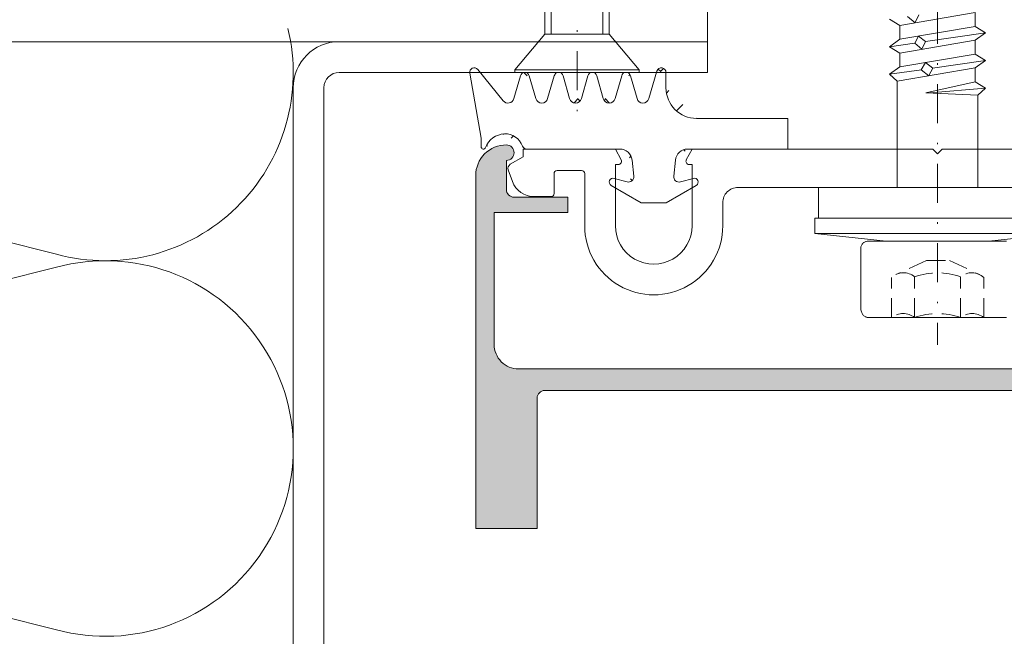
# Model space of a CAD drawing. Units: millimetres. Extents: x 7438 to 7869, y -120 to 330.
# Drawn here: x 7591 to 7656, y 6 to 46 of the extents above; entities that cross this region are included whole.
import ezdxf

# ---------------------------------------------------------------- set-up
doc = ezdxf.new("R2010")
doc.units = ezdxf.units.MM
doc.linetypes.add('GESTRICHELT', pattern=[0.75, 0.5, -0.25])
doc.linetypes.add('STRICHPUNKT', pattern=[25.4, 12.7, -6.35, 0, -6.35])
doc.layers.get('0').update_dxf_attribs({"lineweight": 9, "plot": 0})
for name, color, linetype, lineweight in [('SX-0-Achsen', 7, 'STRICHPUNKT', 18), ('SX-Blech_Kontur', 7, 'Continuous', 18), ('SX-Deckleiste_Ansicht', 7, 'Continuous', 13), ('SX-Deckleiste_Schraffur', 7, 'Continuous', 5), ('SX-Dichtung-Aussen_Kontur', 7, 'Continuous', 18), ('SX-Dichtung-Aussen_Schraffur', 150, 'Continuous', 5), ('SX-Dämmung_Schraffur', 7, 'Continuous', 5), ('SX-Paneel-Blech', 7, 'Continuous', 13), ('SX-Schraube', 1, 'Continuous', 9), ('SX-Unterleiste_Kontur', 7, 'Continuous', 18)]:
    doc.layers.add(name, color=color, linetype=linetype, lineweight=lineweight)

# ---------------------------------------------------------------- blocks, each defined once
blk = doc.blocks.new('UL6009')
at = {"color": 7, "linetype": 'Continuous'}
for p, q in [((-22.99999756660019, 5.000038914606201), (-22.99999756660019, 1.600035914606202)), ((-20.99999756660019, 1.000036914606205), (-20.99999756660019, 5.000038914606201)), ((-15.99999756660019, 5.000039914606198), (-15.99999756660019, 1.000035914606179)), ((-13.99999756660019, 3.500035914606179), (-13.99999756660019, 5.000038914606201)), ((13.99999843339976, 5.000038914606201), (13.99999843339976, 3.500036914606205)), ((15.99999843339976, 1.000036914606205), (15.99999843339976, 5.000038914606201)), ((20.99999943339982, 5.000037914606203), (20.99999843339976, 1.000035914606179)), ((22.99999843339977, 1.600036914606199), (22.99999843339977, 5.000038914606201)), ((-25.19999856660018, 3.100038914606194), (-26.29579948096712, 3.100038914606223)), ((-24.99999756660019, 1.600037914606197), (-24.99999756660019, 2.900037914606208)), ((24.99999743339977, 2.900037914606208), (24.99999743339977, 1.600037914606197)), ((25.19999726353113, 3.100038085053654), (26.29579817789807, 3.100038048981281)), ((-13.00000056660018, 2.500036914606205), (-5.666001819e-07, 2.500035914606179)), ((12.99999943339982, 2.500036914606205), (-5.666001819e-07, 2.500035914606179)), ((-23.19999856660018, 1.400035914606185), (-24.7999985666002, 1.400038914606206)), ((24.79999843339983, 1.400038914606206), (23.19999943339981, 1.400036914606182)), ((-27.8499985666002, 0.9907909146062152), (-26.99999656660019, 0.5000409146061955)), ((-20.7999965666002, 1.000035914606179), (-20.99999756660019, 1.000036914606205)), ((-20.99999756660019, 4.09146061955e-05), (-20.62352656660021, 0.7059179146062107)), ((-16.37646756660017, 0.7059179146062107), (-15.99999756660019, 4.09146061955e-05)), ((-15.99999756660019, 1.000035914606179), (-16.19999756660018, 1.000035914606179)), ((16.19999943339981, 1.000035914606179), (15.99999843339976, 1.000036914606205)), ((15.99999843339976, 4.09146061955e-05), (16.3764684333998, 0.7059179146062107)), ((20.62352743339984, 0.7059179146062107), (20.99999843339976, 4.09146061955e-05)), ((20.99999843339976, 1.000035914606179), (20.79999843339983, 1.000035914606179)), ((27.84999719409733, 0.9907899978189774), (26.99999517794245, 0.5000400257999651)), ((-26.99999656660019, 0.5000409146061955), (-26.99999656660019, 4.09146061955e-05)), ((-26.99999656660019, 4.09146061955e-05), (-20.99999756660019, 4.09146061955e-05)), ((-15.99999756660019, 4.09146061955e-05), (-0.2999985666001983, 4.1914606193e-05)), ((-0.2999985666001983, 4.1914606193e-05), (-5.666001819e-07, 0.3000409146062068)), ((-5.666001819e-07, 0.3000409146062068), (0.2999994333998295, 4.1914606193e-05)), ((0.2999994333998295, 4.1914606193e-05), (15.99999543339977, 3.29146061873e-05)), ((20.99999843339976, 4.09146061955e-05), (26.99999743339977, 4.09146061955e-05)), ((26.99999517794245, 0.5000400257999651), (26.99999516148307, 4.00257999652e-05))]:
    blk.add_line(p, q, dxfattribs=at)
for p, q in [((-27.98190635283598, 1.353204957603907), (-27.70533841214599, 2.113069129594727)), ((27.98190499226333, 1.353204036474429), (27.70533707658711, 2.11306821756952))]:
    blk.add_line(p, q)
for centre, radius, start, end in [((-18.49999756660019, 5.000038914606201), 4.5, 359.999992, 180.000008), ((18.50000043339981, 5.000038914606201), 4.5, 359.999992, 180.000008), ((-18.49999756660019, 5.000038914606201), 2.5, 8e-06, 180.000015), ((18.50000043339981, 5.000038914606201), 2.5, 359.999963, 180.000015), ((-12.99999756660019, 3.500035914606179), 1, 179.999999, 269.999993), ((13.00000043339981, 3.500036914606205), 1, 269.999993, 4e-06), ((-25.19999756660018, 2.900037914606208), 0.2, 359.999818, 90.00003300000002), ((25.19999943339981, 2.900037914606208), 0.2, 90.00003300000002, 180.0001819999999), ((-27.69999856660021, 1.250598914606207), 0.3, 160, 240.00006), ((-24.7999975666002, 1.600037914606197), 0.2, 180.000096, 269.999967), ((-23.19999756660018, 1.600035914606202), 0.2, 269.999967, 9e-06), ((23.2000004333998, 1.600035914606202), 0.2, 179.999953, 269.999967), ((24.79999943339983, 1.600037914606197), 0.2, 269.999967, 359.999882), ((27.69999720264989, 1.250598002756782), 0.3, 299.9999381138943, 19.99999811389426), ((-20.7999975666002, 0.800035914606191), 0.2, 331.927479, 89.99971399999998), ((-16.19999756660018, 0.800035914606191), 0.2, 90, 208.072664), ((16.19999943339981, 0.800035914606191), 0.2, 331.9273359999999, 89.99973100000004), ((20.79999843339983, 0.800035914606191), 0.2, 90, 208.072521)]:
    blk.add_arc(centre, radius, start, end, dxfattribs=at)
for centre, start, end in [((-26.29579948096712, 1.600038914606223), 90, 160), ((26.29579812851994, 1.600038048981282), 19.99999811389426, 89.9999981138943)]:
    blk.add_arc(centre, 1.5, start, end)
blk = doc.blocks.new('GD1924R_60')
at = {"layer": 'SX-Dichtung-Aussen_Kontur'}
for p, q in [((-21.27500100000002, 2.366506352123906), (-19.31173241182203, 3.5)), ((-19.31173241182203, 3.5), (-18.50000099999998, 3.499999998647012)), ((-18.50000099999998, 3.499999998647012), (-17.68826958817793, 3.5)), ((-17.68826958817793, 3.5), (-15.72500099999995, 2.366506352123906)), ((15.72500099999995, 2.366506352123892), (17.68826958817793, 3.499999999999985)), ((17.68826958817793, 3.499999999999985), (18.50000099999998, 3.499999998646998)), ((18.50000099999998, 3.499999998646998), (19.31173241182203, 3.499999999999985)), ((19.31173241182203, 3.499999999999985), (21.27500100000002, 2.366506352123892)), ((-20.24058766578587, 2.134857524564083), (-21.08529623872435, 1.908518544605541)), ((-15.91470576127561, 1.908518544605541), (-16.7594143342141, 2.134857524564083)), ((16.7594143342141, 2.134857524564068), (15.91470576127561, 1.908518544605527)), ((21.08529623872435, 1.908518544605527), (20.24058766578587, 2.134857524564068)), ((-19.91162837546348, 0.7163772293858984), (-19.80191833662114, 1.760198523218875)), ((-17.19808366337882, 1.760198523218875), (-17.08837362453651, 0.7163772293858984)), ((17.08837362453651, 0.7163772293858841), (17.19808366337882, 1.760198523218861)), ((19.80191833662114, 1.760198523218861), (19.91162837546348, 0.7163772293858841)), ((-26.77234557056316, 0), (-20.70724589175812, 0)), ((-16.29275610824187, 0), (-9.75, 0)), ((-9.75, 0), (-9.75, -2)), ((9.75, -1.999999999999985), (9.75, 0)), ((9.75, 0), (16.29275610824187, -1.42e-14)), ((-29.74999999999999, -0.720292036228841), (-29.74999999999999, -0.1500000000000057)), ((20.70724589175812, -1.42e-14), (26.77234557056316, -1.42e-14)), ((29.74999999999999, -0.1500000000000199), (29.74999999999999, -0.7202920362288552)), ((-30.49544232590368, -4.947905546699941), (-29.74999999999999, -0.7202920362288552)), ((29.74999999999999, -0.7202920362288694), (30.49544232590368, -4.947905546699956)), ((-9.75, -2), (-15.69999899999912, -2)), ((15.69999899999912, -2.000000000000014), (9.75, -2)), ((-28.31058814808445, -3.147939727264272), (-29.96705813893597, -5.189045204551817)), ((29.96705813893597, -5.189045204551831), (28.31058814808445, -3.147939727264287)), ((-27.18842755625916, -4.782516470681585), (-27.61542759165239, -3.289978039091252)), ((-26.18457040834583, -3.289978039091252), (-26.61157044373907, -4.782516470681585)), ((-24.98842755625914, -4.782516470681585), (-25.41542759165237, -3.289978039091252)), ((-23.98457040834585, -3.289978039091252), (-24.41157044373905, -4.782516470681585)), ((-22.78842755625918, -4.782516470681585), (-23.21542759165236, -3.289978039091252)), ((-21.78457040834586, -3.289978039091252), (-22.21157044373909, -4.782516470681585)), ((-20.58842755625916, -4.782516470681585), (-21.01542759165237, -3.289978039091252)), ((-19.58457040834587, -3.289978039091252), (-20.01157044373908, -4.782516470681585)), ((-18.28781892794147, -5.084614945956744), (-18.81623909607599, -3.287180072057665)), ((18.81623909607599, -3.28718007205768), (18.28781892794147, -5.084614945956758)), ((20.01157044373908, -4.782516470681599), (19.58457040834587, -3.289978039091266)), ((21.01542759165237, -3.289978039091266), (20.58842755625916, -4.782516470681599)), ((22.21157044373909, -4.782516470681599), (21.78457040834586, -3.289978039091266)), ((23.21542759165236, -3.289978039091266), (22.78842755625918, -4.782516470681599)), ((24.41157044373905, -4.782516470681599), (23.98457040834585, -3.289978039091266)), ((25.41542759165237, -3.289978039091266), (24.98842755625914, -4.782516470681599)), ((26.61157044373907, -4.782516470681599), (26.18457040834583, -3.289978039091266)), ((27.61542759165239, -3.289978039091266), (27.18842755625916, -4.782516470681599)), ((-17.69999899999912, -4.000000000000013), (-17.69999899999912, -5.000000000000072)), ((17.69999899999912, -5.000000000000085), (17.69999899999912, -4.000000000000028))]:
    blk.add_line(p, q, dxfattribs=at)
for centre, radius, start, end in [((-21.15000100000002, 2.150000001177829), 0.25, 119.9999999999972, 285.0000000000071), ((-20.15000100000002, 1.796783485362894), 0.3500000000000001, 353.9999999999467, 104.9999999999936), ((-16.85000099999995, 1.796783485362894), 0.3500000000000001, 75.00000000000634, 186.0000000000533), ((-15.85000099999995, 2.150000001177829), 0.25, 254.9999999999929, 60.00000000000279), ((15.85000099999996, 2.150000001177815), 0.25, 119.9999999999972, 285.0000000000071), ((16.85000099999996, 1.79678348536288), 0.3500000000000001, 353.9999999999467, 104.9999999999936), ((20.15000100000003, 1.79678348536288), 0.3500000000000001, 75.00000000000634, 186.0000000000533), ((21.15000100000003, 2.150000001177815), 0.25, 254.9999999999929, 60.00000000000279), ((-20.70724589175812, 0.8000000000000113), 0.8, 270, 354.0000000000016), ((-16.29275610824187, 0.8000000000000113), 0.8, 185.9999999999986, 270), ((16.29275610824189, 0.7999999999999972), 0.8, 270, 354.0000000000016), ((20.70724589175811, 0.7999999999999972), 0.8, 185.9999999999986, 270), ((-29.59999999999998, -0.1499999999999915), 0.15, 20.69456877531957, 180), ((-26.77234557056316, -0.2999999999999829), 0.3, 90, 159.870301972757), ((26.77234557056318, -0.2999999999999971), 0.3, 20.12969802724295, 90), ((-28.15000982310498, 0.3977485617580498), 1.4, 200.6945687753133, 266.6568850634769), ((-28.2041924665789, 0.2248232715591882), 1.225, 268.7155913415976, 339.870301972757), ((28.20419246657892, 0.224823271559174), 1.225, 200.1296980272429, 271.2844086584025), ((28.15000982310499, 0.3977485617580356), 1.4, 273.3431149365232, 339.3054312246858), ((29.59999999999999, -0.1500000000000057), 0.15, 0, 159.3054312246822), ((-15.69999899999912, -4), 2, 90, 180), ((15.69999899999914, -4.000000000000013), 2, 0, 90), ((-27.99999899999911, -3.400000000000034), 0.4, 15.96528600543337, 140.9387595560604), ((-25.79999899999915, -3.400000000000034), 0.4, 15.96528600543079, 164.0347139945658), ((-23.59999899999911, -3.399999999999977), 0.4, 15.96528600542408, 164.0347139945761), ((-21.39999899999911, -3.399999999999977), 0.4, 15.96528600542408, 164.0347139945761), ((-19.19999899999912, -3.39999999999992), 0.4, 16.38258253111031, 164.0347139945836), ((19.19999899999914, -3.399999999999934), 0.4, 15.96528600541637, 163.6174174688896), ((21.39999899999913, -3.399999999999991), 0.4, 15.96528600542408, 164.0347139945761), ((23.59999899999912, -3.399999999999991), 0.4, 15.96528600542408, 164.0347139945761), ((25.79999899999914, -3.400000000000048), 0.4, 15.96528600543337, 164.0347139945692), ((27.99999899999912, -3.400000000000048), 0.4, 39.06124044393962, 164.0347139945676), ((-30.19999999999998, -5), 0.3, 170.0000000000031, 320.9387595560644), ((-26.89999899999909, -4.699999999999988), 0.3, 195.9652860054282, 344.0347139945684), ((-24.69999899999912, -4.699999999999988), 0.3, 195.9652860054316, 344.0347139945719), ((-22.49999899999911, -4.699999999999988), 0.3, 195.9652860054282, 344.0347139945684), ((-20.29999899999915, -4.699999999999988), 0.3, 195.9652860054316, 344.0347139945719), ((-17.99999899999913, -5.000000000000057), 0.3, 196.3825825311062, 0), ((17.99999899999915, -5.000000000000072), 0.3, 180, 343.6174174688938), ((20.29999899999913, -4.700000000000002), 0.3, 195.965286005429, 344.0347139945692), ((22.49999899999912, -4.700000000000002), 0.3, 195.9652860054308, 344.034713994571), ((24.69999899999911, -4.700000000000002), 0.3, 195.965286005429, 344.0347139945692), ((26.8999989999991, -4.700000000000002), 0.3, 195.9652860054308, 344.034713994571), ((30.19999999999999, -5.000000000000013), 0.3, 219.0612404439356, 9.999999999997664)]:
    blk.add_arc(centre, radius, start, end, dxfattribs=at)
blk = doc.blocks.new('A$C2D1B0ADC')
blk.add_line((58.00000000206194, 9.798588607168313e-09), (58.0000001219862, 9.798588607168313e-09))
at = {"color": 7, "linetype": 'Continuous'}
blk.add_lwpolyline([(2.00000022451918, 9.798588607168313e-09), (2.000000104594917, 9.798588607168313e-09, -0.4142135878420709), (1.045949251654577e-07, 2.000000183711633), (2.113290555882941e-06, 24.99999996632042), (4.000002113290556, 24.99999996632042), (4.000001113290557, 16.50000000995366, 0.4142135879328503), (4.500001113290555, 15.99999996632042), (55.49999911329056, 15.99999996632042, 0.4142135879328503), (55.99999911329056, 16.50000000995366), (55.99999811329056, 24.99999996632042), (59.99999911329056, 24.99999996632042), (60.00000012198619, 2.000000183711632, -0.4179688271480544), (57.99999996208718, 9.79858127969635e-09, -0.9999999600252466), (58.00000000206194, 1.00000000979858), (57.99999911329049, 2.899999713247679, 0.4142139508814263), (57.49999870313818, 3.399999966320252), (53.99999911329056, 3.39999996632042), (53.99999911329056, 4.39999996632042), (58.79999911329055, 4.39999996632042), (58.79999911329056, 12.99999996632042, 0.414213562373095), (57.19999911329056, 14.59999996632042), (2.800001113290559, 14.59999996632042, 0.414213562373095), (1.200001113290559, 12.99999996632042), (1.200001113290561, 4.39999996632042), (6.000000113290557, 4.39999996632042), (6.000000113290557, 3.39999996632042), (2.499999523442931, 3.399999966320252, 0.4142139508814263), (1.99999911329062, 2.899999713247679), (2.00000022451918, 1.00000000979858, -1.03741667446538), (2.000000104594917, 9.798588607168313e-09)], format="xyb", dxfattribs=at)
blk = doc.blocks.new('d1')
at = {"layer": 'SX-Dämmung_Schraffur'}
for p, q in [((7547.413089089506, 41.70969678034687), (7593.035914290221, 30.32033888413208)), ((7593.035914290222, 29.46969678034714), (7547.413089089505, 18.08033888413261)), ((7547.413089089506, 17.22969678034728), (7593.035914290221, 5.840338884132485))]:
    blk.add_line(p, q, dxfattribs=at)
for centre, start, end in [((7596.234501689859, 42.13501783224027), 254.8514509131149, 13.73526943362784), ((7596.234501689863, 17.65501783223969), 254.851450913098, 105.1485490868986)]:
    blk.add_arc(centre, 12.2399999999998, start, end, dxfattribs=at)
blk = doc.blocks.new('Schraube')
at = {"layer": 'SX-Schraube'}
for p, q in [((909.5037147505631, 45.54123637500058), (909.5037147505631, 85.0312363281426)), ((912.8637147505631, 45.54123637500023), (912.8637147505631, 85.03123632814226)), ((909.08371475057, 84.2787363164334), (909.08371475057, 45.54123637500062)), ((913.2837147505642, 84.27873631643295), (913.2837147505642, 45.54123637500019)), ((907.1337147505626, 43.21731686943879), (909.083714750566, 45.54123637500062)), ((913.2837147505602, 45.54123637500019), (909.083714750566, 45.54123637500019)), ((915.2337147505631, 43.21731686943795), (913.2837147505602, 45.54123637500019)), ((907.1337147505625, 43.04123637499993), (907.1337147505625, 43.21731686943879)), ((907.1337147505626, 43.21731686943879), (911.1837147505628, 43.21731686943879)), ((907.1337147505625, 43.04123637499993), (911.1837147505628, 43.04123637499993)), ((915.2337147505631, 43.21731686943795), (911.1837147505628, 43.21731686943795)), ((915.2337147505631, 43.04123637499993), (911.1837147505628, 43.04123637499993)), ((915.2337147505631, 43.04123637499993), (915.2337147505631, 43.21731686943879))]:
    blk.add_line(p, q, dxfattribs=at)
blk = doc.blocks.new('ewewew')
at = {"layer": 'SX-Schraube', "ltscale": 2}
for p, q in [((9388.954539985858, 334.4339866838494), (9389.454539985858, 339.0839866838494)), ((9388.954539985858, 327.7339866838494), (9388.954539985858, 334.4339866838495)), ((9389.454539985858, 323.0839866838494), (9388.954539985858, 327.7339866838494))]:
    blk.add_line(p, q, dxfattribs=at)
at = {"layer": 'SX-Schraube'}
for p, q in [((9389.45453998586, 339.0839834333999), (9390.45453998586, 339.0839834333999)), ((9389.45453998586, 339.0839834333999), (9389.45453998586, 323.0839834333999)), ((9390.45453998586, 339.0839834333999), (9390.45453998586, 323.0839834333999)), ((9390.45453998586, 338.8339834333999), (9392.45453998586, 338.8339834333999)), ((9392.45453998586, 338.8339834333999), (9392.45453998586, 323.3339834333999)), ((9384.47953998586, 336.0839866838494), (9388.579539985858, 336.0839866838494)), ((9383.97953998586, 335.5839866838494), (9383.97953998586, 326.5839866838494)), ((9388.954539985858, 335.5839866838494), (9388.954539985858, 326.5839866838494)), ((9399.379539985859, 333.7089834333999), (9399.82953998586, 334.2089834333999)), ((9399.82953998586, 334.2089834333999), (9400.30953998586, 333.5339834333998)), ((9399.82953998586, 334.2089834333999), (9400.128039985859, 332.1344834333998)), ((9401.209539985859, 333.5339834333998), (9401.629539985859, 334.2089834333999)), ((9401.629539985859, 334.2089834333999), (9402.10953998586, 333.5339834333998)), ((9401.629539985859, 334.2089834333999), (9401.86353998586, 332.5824834333999)), ((9403.00953998586, 333.5339834333998), (9403.42953998586, 334.2089834333999)), ((9392.45453998586, 333.7089834333997), (9399.379539985859, 333.7089834333999)), ((9400.24953998586, 328.6339834333998), (9399.379539985859, 333.7089834333999)), ((9400.30953998586, 333.5339834333998), (9401.14953998586, 328.6339834333998)), ((9400.30953998586, 333.5339834333998), (9401.209539985859, 333.5339834333998)), ((9401.209539985859, 333.5339834333998), (9402.04953998586, 328.6339834333998)), ((9402.10953998586, 333.5339834333998), (9402.949539985859, 328.6339834333998)), ((9402.10953998586, 333.5339834333998), (9403.00953998586, 333.5339834333998)), ((9403.849539985858, 328.6339834333998), (9403.00953998586, 333.5339834333999)), ((9401.46653998586, 332.0969834333999), (9401.86653998586, 332.5719834333998)), ((9401.86653998586, 332.5719834333998), (9402.316539985859, 332.3219834333998)), ((9403.191539985859, 332.5469834333998), (9403.60403998586, 333.0344834333999)), ((9403.70403998586, 332.2969834333998), (9403.20403998586, 332.5344834333999)), ((9399.72903998586, 331.6469834333998), (9400.129039985859, 332.1469834333998)), ((9400.129039985859, 332.1469834333998), (9400.59153998586, 331.8719834333999)), ((9400.59153998586, 331.8719834333999), (9400.22903998586, 331.3969834333998)), ((9401.96653998586, 331.8594834333998), (9401.46653998586, 332.0969834333999)), ((9402.316539985859, 332.3219834333998), (9401.96653998586, 331.8594834333998)), ((9402.529539985859, 327.9589834333999), (9401.968039985859, 331.8579834333999)), ((9398.47953998586, 328.4589834333999), (9398.629539985859, 331.8339834333999)), ((9398.629539985859, 331.8339834333999), (9399.349539985858, 328.6339834333998)), ((9398.92953998586, 327.9589834333999), (9398.629539985859, 331.5839834333999)), ((9400.22903998586, 331.3969834333998), (9399.754039985859, 331.6594834333999)), ((9400.72953998586, 327.9589834333999), (9400.23253998586, 331.4099834333999)), ((9398.47953998586, 328.4589834333999), (9392.45453998586, 328.4589834333999)), ((9398.47953998586, 328.4589834333999), (9398.92953998586, 327.9589834333999)), ((9398.92953998586, 327.9589834333999), (9399.349539985858, 328.6339834333998)), ((9400.24953998586, 328.6339834333998), (9399.349539985858, 328.6339834333998)), ((9400.72953998586, 327.9589834333999), (9400.24953998586, 328.6339834333998)), ((9401.14953998586, 328.6339834333998), (9400.72953998586, 327.9589834333999)), ((9402.04953998586, 328.6339834333998), (9401.14953998586, 328.6339834333998)), ((9402.529539985859, 327.9589834333999), (9402.04953998586, 328.6339834333998)), ((9402.949539985859, 328.6339834333998), (9402.529539985859, 327.9589834333999)), ((9403.849539985858, 328.6339834333998), (9402.949539985859, 328.6339834333998))]:
    blk.add_line(p, q, dxfattribs=at)
at = {"layer": 'SX-Schraube', "linetype": 'GESTRICHELT', "ltscale": 2.5}
for p, q in [((9383.982855372627, 334.07397321134), (9386.58831032128, 334.07397321134)), ((9387.702654714516, 331.8023315765467), (9386.770323468168, 333.8103637351743)), ((9383.982855372627, 332.5740257272078), (9386.634470362149, 332.5740257272078)), ((9387.702654714516, 331.8023315765467), (9387.702654714516, 330.3028913338525)), ((9387.702654714516, 330.3028913338525), (9386.770323468168, 328.3377927301995)), ((9383.982855372627, 329.5741307381664), (9386.634470362149, 329.5741307381664)), ((9383.982855372627, 328.074183254034), (9386.58831032128, 328.074183254034))]:
    blk.add_line(p, q, dxfattribs=at)
at = {"layer": 'SX-Schraube'}
for points in [[(9384.47953998586, 336.0839866838494), (9384.47953998586, 336.0839866838494), (9384.415039985859, 336.0659866838495), (9384.35503998586, 336.0459866838494), (9384.29953998586, 336.0239866838494), (9384.24853998586, 335.9994866838494), (9384.20153998586, 335.9729866838495), (9384.15953998586, 335.9439866838495), (9384.12153998586, 335.9129866838495), (9384.08853998586, 335.8794866838495), (9384.05953998586, 335.8439866838494), (9384.035039985858, 335.8059866838494), (9384.01503998586, 335.7659866838495), (9383.99953998586, 335.7239866838494), (9383.98853998586, 335.6794866838495), (9383.98153998586, 335.6329866838494), (9383.97953998586, 335.5839866838494)], [(9388.579539985858, 336.0839866838494), (9388.579539985858, 336.0839866838494), (9388.628039985859, 336.0659866838495), (9388.673039985859, 336.0459866838494), (9388.71453998586, 336.0239866838494), (9388.753039985859, 335.9994866838494), (9388.788039985859, 335.9729866838495), (9388.81953998586, 335.9439866838495), (9388.84803998586, 335.9129866838495), (9388.87303998586, 335.8794866838495), (9388.894539985859, 335.8439866838494), (9388.913039985859, 335.8059866838494), (9388.928039985858, 335.7659866838495), (9388.939539985859, 335.7239866838494), (9388.948039985858, 335.6794866838495), (9388.95303998586, 335.6329866838494), (9388.954539985858, 335.5839866838494)]]:
    blk.add_lwpolyline(points, dxfattribs=at)
at = {"layer": 'SX-Schraube', "linetype": 'GESTRICHELT', "ltscale": 2.5}
for centre, radius, start, end in [((9383.018567178107, 333.3242531003813), 1.221758035233433, 322.1166687000122, 37.86456299001653), ((9385.745255635322, 333.2973686808606), 1.146266979235991, 320.8729247999785, 42.65063477002983), ((9379.483520151281, 331.0740782326871), 4.742769162592801, 341.5631103500036, 18.56311035001029), ((9382.392312471282, 331.0740782326871), 4.499527419799773, 340.5273742700153, 19.469818119995), ((9383.018567178107, 328.8239033753813), 1.221758035233433, 322.1354370099834, 37.88333129998783), ((9385.745255635322, 328.8507877845136), 1.146266979235991, 317.3493652299701, 39.12707520002154)]:
    blk.add_arc(centre, radius, start, end, dxfattribs=at)

msp = doc.modelspace()

# ---------------------------------------------------------------- hatches: boundary and pattern name
at = {"layer": 'SX-Deckleiste_Schraffur'}
h = msp.add_hatch(color=256, dxfattribs=at)
h.dxf.hatch_style = 1
edge = h.paths.add_edge_path(flags=17)
edge.add_arc((7679.165655322805, 36.30844447844223), 2, -4.982241705420165e-06, 90, ccw=False)
edge.add_line((7681.165655322805, 36.30844430452918), (7681.165653314109, 13.30844452192039))
edge.add_line((7681.165653314109, 13.30844452192039), (7677.165653314109, 13.30844452192039))
edge.add_line((7677.165653314109, 13.30844452192039), (7677.165654314109, 21.80844447828716))
edge.add_arc((7676.665654314109, 21.80844452192039), 0.5000000000000019, 359.9999950000003, 450)
edge.add_line((7676.665654314109, 22.30844452192039), (7625.665656314109, 22.3084445219204))
edge.add_arc((7625.665656314109, 21.8084445219204), 0.5000000000000036, 90, 180.0000049999997)
edge.add_line((7625.165656314109, 21.80844447828717), (7625.165657314109, 13.3084445219204))
edge.add_line((7625.165657314109, 13.3084445219204), (7621.165656314109, 13.3084445219204))
edge.add_line((7621.165656314109, 13.3084445219204), (7621.165655305414, 36.30844430452919))
edge.add_arc((7623.152932519078, 36.32116726468853), 1.987317940759324, 89.63318597037693, 180.3668144310789, ccw=False)
edge.add_arc((7623.165655425339, 37.80844447844224), 0.5000000000000016, -90.0000000001042, 89.9999954193043, ccw=False)
edge.add_line((7623.165655425338, 37.30844447844224), (7623.165656314109, 35.40844477499314))
edge.add_arc((7623.665656314109, 35.40844452192075), 0.5000000000000641, 179.9999710000399, 270.0000470000725)
edge.add_line((7623.665656724262, 34.90844452192057), (7627.165656314109, 34.9084445219204))
edge.add_line((7627.165656314109, 34.9084445219204), (7627.165656314109, 33.9084445219204))
edge.add_line((7627.165656314109, 33.9084445219204), (7622.365656314109, 33.9084445219204))
edge.add_line((7622.365656314109, 33.9084445219204), (7622.365656314109, 25.3084445219204))
edge.add_arc((7623.96565631411, 25.30844452192013), 1.600000000000364, 179.9999999999902, 269.9999999999674)
edge.add_line((7623.965656314109, 23.70844452192041), (7678.365654314109, 23.7084445219204))
edge.add_arc((7678.365654314109, 25.30844452192058), 1.600000000000179, 270, 359.9999999999936)
edge.add_line((7679.965654314109, 25.3084445219204), (7679.965654314109, 33.90844452192039))
edge.add_line((7679.965654314109, 33.90844452192039), (7675.165655314109, 33.90844452192039))
edge.add_line((7675.165655314109, 33.90844452192039), (7675.165655314109, 34.90844452192039))
edge.add_line((7675.165655314109, 34.90844452192039), (7678.665655903957, 34.90844452192056))
edge.add_arc((7678.66565631411, 35.40844452192029), 0.4999999999998911, 269.9999529999275, 360.0000290000122)
edge.add_line((7679.165656314109, 35.40844477499314), (7679.165655202881, 37.30844447844224))
edge.add_arc((7679.147284303918, 37.80844448064536), 0.5003373783076849, 87.89578283680692, 272.10420342089753, ccw=False)
edge = h.paths.add_edge_path(flags=17)
edge.add_arc((7679.165655322805, 36.30844447844223), 2, -4.982241705420165e-06, 90, ccw=False)
edge.add_line((7681.165655322805, 36.30844430452918), (7681.165653314109, 13.30844452192039))
edge.add_line((7681.165653314109, 13.30844452192039), (7677.165653314109, 13.30844452192039))
edge.add_line((7677.165653314109, 13.30844452192039), (7677.165654314109, 21.80844447828716))
edge.add_arc((7676.665654314109, 21.80844452192039), 0.5000000000000019, 359.9999950000003, 450)
edge.add_line((7676.665654314109, 22.30844452192039), (7625.665656314109, 22.3084445219204))
edge.add_arc((7625.665656314109, 21.8084445219204), 0.5000000000000036, 90, 180.0000049999997)
edge.add_line((7625.165656314109, 21.80844447828717), (7625.165657314109, 13.3084445219204))
edge.add_line((7625.165657314109, 13.3084445219204), (7621.165656314109, 13.3084445219204))
edge.add_line((7621.165656314109, 13.3084445219204), (7621.165655305414, 36.30844430452919))
edge.add_arc((7623.152932519078, 36.32116726468853), 1.987317940759324, 89.63318597037693, 180.3668144310789, ccw=False)
edge.add_arc((7623.165655425339, 37.80844447844224), 0.5000000000000016, -90.0000000001042, 89.9999954193043, ccw=False)
edge.add_line((7623.165655425338, 37.30844447844224), (7623.165656314109, 35.40844477499314))
edge.add_arc((7623.665656314109, 35.40844452192075), 0.5000000000000641, 179.9999710000399, 270.0000470000725)
edge.add_line((7623.665656724262, 34.90844452192057), (7627.165656314109, 34.9084445219204))
edge.add_line((7627.165656314109, 34.9084445219204), (7627.165656314109, 33.9084445219204))
edge.add_line((7627.165656314109, 33.9084445219204), (7622.365656314109, 33.9084445219204))
edge.add_line((7622.365656314109, 33.9084445219204), (7622.365656314109, 25.3084445219204))
edge.add_arc((7623.96565631411, 25.30844452192013), 1.600000000000364, 179.9999999999902, 269.9999999999674)
edge.add_line((7623.965656314109, 23.70844452192041), (7678.365654314109, 23.7084445219204))
edge.add_arc((7678.365654314109, 25.30844452192058), 1.600000000000179, 270, 359.9999999999936)
edge.add_line((7679.965654314109, 25.3084445219204), (7679.965654314109, 33.90844452192039))
edge.add_line((7679.965654314109, 33.90844452192039), (7675.165655314109, 33.90844452192039))
edge.add_line((7675.165655314109, 33.90844452192039), (7675.165655314109, 34.90844452192039))
edge.add_line((7675.165655314109, 34.90844452192039), (7678.665655903957, 34.90844452192056))
edge.add_arc((7678.66565631411, 35.40844452192029), 0.4999999999998911, 269.9999529999275, 360.0000290000122)
edge.add_line((7679.165656314109, 35.40844477499314), (7679.165655202881, 37.30844447844224))
edge.add_arc((7679.147284303918, 37.80844448064536), 0.5003373783076849, 87.89578283680692, 272.10420342089753, ccw=False)
h = msp.add_hatch(color=256, dxfattribs=at)
h.dxf.hatch_style = 1
edge = h.paths.add_edge_path()
edge.add_arc((7679.165655322805, 36.30844447844223), 2, -4.982241705420165e-06, 90, ccw=False)
edge.add_line((7681.165655322805, 36.30844430452918), (7681.165653314109, 13.30844452192039))
edge.add_line((7681.165653314109, 13.30844452192039), (7677.165653314109, 13.30844452192039))
edge.add_line((7677.165653314109, 13.30844452192039), (7677.165654314109, 21.80844447828716))
edge.add_arc((7676.665654314109, 21.80844452192039), 0.5000000000000019, 359.9999950000003, 450)
edge.add_line((7676.665654314109, 22.30844452192039), (7625.665656314109, 22.3084445219204))
edge.add_arc((7625.665656314109, 21.8084445219204), 0.5000000000000036, 90, 180.0000049999997)
edge.add_line((7625.165656314109, 21.80844447828717), (7625.165657314109, 13.3084445219204))
edge.add_line((7625.165657314109, 13.3084445219204), (7621.165656314109, 13.3084445219204))
edge.add_line((7621.165656314109, 13.3084445219204), (7621.165655305414, 36.30844430452919))
edge.add_arc((7623.152932519078, 36.32116726468853), 1.987317940759324, 89.63318597037693, 180.3668144310789, ccw=False)
edge.add_arc((7623.165655425339, 37.80844447844224), 0.5000000000000016, -90.0000000001042, 89.9999954193043, ccw=False)
edge.add_line((7623.165655425338, 37.30844447844224), (7623.165656314109, 35.40844477499314))
edge.add_arc((7623.665656314109, 35.40844452192075), 0.5000000000000641, 179.9999710000399, 270.0000470000725)
edge.add_line((7623.665656724262, 34.90844452192057), (7627.165656314109, 34.9084445219204))
edge.add_line((7627.165656314109, 34.9084445219204), (7627.165656314109, 33.9084445219204))
edge.add_line((7627.165656314109, 33.9084445219204), (7622.365656314109, 33.9084445219204))
edge.add_line((7622.365656314109, 33.9084445219204), (7622.365656314109, 25.3084445219204))
edge.add_arc((7623.96565631411, 25.30844452192013), 1.600000000000364, 179.9999999999902, 269.9999999999674)
edge.add_line((7623.965656314109, 23.70844452192041), (7678.365654314109, 23.7084445219204))
edge.add_arc((7678.365654314109, 25.30844452192058), 1.600000000000179, 270, 359.9999999999936)
edge.add_line((7679.965654314109, 25.3084445219204), (7679.965654314109, 33.90844452192039))
edge.add_line((7679.965654314109, 33.90844452192039), (7675.165655314109, 33.90844452192039))
edge.add_line((7675.165655314109, 33.90844452192039), (7675.165655314109, 34.90844452192039))
edge.add_line((7675.165655314109, 34.90844452192039), (7678.665655903957, 34.90844452192056))
edge.add_arc((7678.66565631411, 35.40844452192029), 0.4999999999998911, 269.9999529999275, 360.0000290000122)
edge.add_line((7679.165656314109, 35.40844477499314), (7679.165655202881, 37.30844447844224))
edge.add_arc((7679.147284303918, 37.80844448064536), 0.5003373783076849, 87.89578283680692, 272.10420342089753, ccw=False)
at = {"layer": 'SX-Dichtung-Aussen_Schraffur'}
h = msp.add_hatch(dxfattribs=at)
h.set_pattern_fill('ANSI37', color=256, scale=0.4, angle=89.99999999999999, style=0)
h.set_pattern_definition([(135, (0, 0), (-0.8980256121069157, -0.898025612106915), []), (225, (0, 0), (0.898025612106915, -0.8980256121069157), [])])
edge = h.paths.add_edge_path()
edge.add_line((7633.579888435101, 34.54123637499983), (7632.768157023278, 34.54123637635281))
edge = h.paths.add_edge_path()
edge.add_arc((7635.56815902328, 42.04123637499982), 2, 180, 270)
edge = h.paths.add_edge_path()
edge.add_arc((7633.26815902328, 43.04123637499988), 0.3, 0, 163.6174174688936)
edge = h.paths.add_edge_path()
edge.add_arc((7675.968157023278, 42.74123637499979), 0.3, 15.96528600543225, 164.0347139945726)
edge = h.paths.add_edge_path()
edge.add_line((7678.040503593842, 38.04123637499981), (7671.975403915037, 38.04123637499981))
edge = h.paths.add_edge_path()
edge.add_line((7681.763600349183, 42.98914192169975), (7681.018158023279, 38.76152841122866))
edge = h.paths.add_edge_path()
edge.add_line((7679.578746171363, 41.18917610226408), (7681.235216162215, 43.23028157955163))
edge = h.paths.add_edge_path()
edge.add_arc((7681.468158023279, 43.04123637499981), 0.3, 350.000000000003, 500.9387595560656)
edge = h.paths.add_edge_path()
edge.add_arc((7679.268157023278, 41.44123637499984), 0.4, 195.9652860054338, 320.9387595560594)
edge = h.paths.add_edge_path()
edge.add_line((7678.456585579538, 42.82375284568139), (7678.883585614932, 41.33121441409106))
edge = h.paths.add_edge_path()
edge.add_arc((7677.068157023278, 41.44123637499984), 0.4, 195.9652860054314, 344.0347139945653)
edge = h.paths.add_edge_path()
edge.add_line((7677.452728431625, 41.33121441409106), (7677.879728467018, 42.82375284568139))
edge = h.paths.add_edge_path()
edge.add_line((7676.256585579538, 42.82375284568139), (7676.683585614932, 41.33121441409106))
edge = h.paths.add_edge_path()
edge.add_arc((7678.168157023278, 42.74123637499979), 0.3, 15.96528600542732, 164.0347139945677)
edge = h.paths.add_edge_path()
edge.add_arc((7679.418167846384, 37.64348781324176), 1.4, 20.69456877531222, 86.65688506347924)
edge = h.paths.add_edge_path()
edge.add_arc((7680.868158023279, 38.1912363749998), 0.15, 200.6945687753198, 360)
edge = h.paths.add_edge_path()
edge.add_line((7681.018158023279, 38.76152841122865), (7681.018158023279, 38.19123637499981))
edge = h.paths.add_edge_path()
edge.add_arc((7679.472350489858, 37.81641310344062), 1.225, 88.71559134159587, 159.8703019727581)
edge = h.paths.add_edge_path()
edge.add_arc((7678.040503593842, 38.3412363749998), 0.3, 270, 339.8703019727582)
edge = h.paths.add_edge_path()
edge.add_arc((7666.968157023278, 42.04123637499981), 2, 270, 360)
edge = h.paths.add_edge_path()
edge.add_arc((7667.560914131521, 37.24123637499979), 0.8, 5.999999999998459, 90)
edge = h.paths.add_edge_path()
edge.add_line((7667.182863784555, 36.13271783039427), (7668.027572357493, 35.90637885043572))
edge = h.paths.add_edge_path()
edge.add_line((7668.956427611457, 34.54123637499981), (7666.993159023279, 35.67473002287591))
edge = h.paths.add_edge_path()
edge.add_line((7671.856585579538, 42.82375284568139), (7672.28358561493, 41.33121441409106))
edge = h.paths.add_edge_path()
edge.add_arc((7674.868157023278, 41.44123637499979), 0.4, 195.9652860054234, 344.0347139945768)
edge = h.paths.add_edge_path()
edge.add_line((7675.252728431625, 41.33121441409106), (7675.679728467018, 42.82375284568139))
edge = h.paths.add_edge_path()
edge.add_arc((7673.768157023278, 42.74123637499979), 0.3, 15.96528600542732, 164.0347139945677)
edge = h.paths.add_edge_path()
edge.add_arc((7672.668157023278, 41.44123637499979), 0.4, 195.9652860054234, 344.0347139945768)
edge = h.paths.add_edge_path()
edge.add_line((7673.052728431625, 41.33121441409106), (7673.479728467019, 42.82375284568139))
edge = h.paths.add_edge_path()
edge.add_line((7674.056585579538, 42.82375284568139), (7674.483585614932, 41.33121441409106))
edge = h.paths.add_edge_path()
edge.add_arc((7671.568157023278, 42.74123637499979), 0.3, 15.96528600543225, 164.0347139945726)
edge = h.paths.add_edge_path()
edge.add_arc((7670.468157023278, 41.44123637499973), 0.4, 196.3825825311103, 344.0347139945836)
edge = h.paths.add_edge_path()
edge.add_line((7670.852728431625, 41.33121441409106), (7671.279728467019, 42.82375284568139))
edge = h.paths.add_edge_path()
edge.add_arc((7669.268157023278, 43.04123637499985), 0.3, 16.38258253110641, 180)
edge = h.paths.add_edge_path()
edge.add_line((7668.968157023278, 42.04123637499982), (7668.968157023278, 43.04123637499988))
edge = h.paths.add_edge_path()
edge.add_line((7669.55597695122, 43.12585132095654), (7670.084397119354, 41.32841644705748))
edge = h.paths.add_edge_path()
edge.add_line((7672.543159023278, 35.67473002287591), (7670.5798904351, 34.54123637499981))
edge = h.paths.add_edge_path()
edge.add_line((7671.508745689065, 35.90637885043572), (7672.353454262004, 36.13271783039427))
edge = h.paths.add_edge_path()
edge.add_arc((7672.418159023278, 35.89123637382198), 0.25, 299.9999999999993, 465.0000000000078)
edge = h.paths.add_edge_path()
edge.add_arc((7671.418159023278, 36.24445288963692), 0.3500000000000001, 173.9999999999466, 284.9999999999944)
edge = h.paths.add_edge_path()
edge.add_arc((7671.975403915038, 37.24123637499979), 0.8, 90, 174.0000000000015)
edge = h.paths.add_edge_path()
edge.add_line((7671.179786398742, 37.32485914561392), (7671.0700763599, 36.28103785178094))
edge = h.paths.add_edge_path()
edge.add_arc((7668.118159023279, 36.24445288963692), 0.3500000000000001, 255.0000000000056, 366.0000000000534)
edge = h.paths.add_edge_path()
edge.add_line((7668.466241686658, 36.28103785178094), (7668.356531647815, 37.32485914561392))
edge = h.paths.add_edge_path()
edge.add_line((7669.768159023279, 34.5412363763528), (7668.956427611456, 34.54123637499981))
edge = h.paths.add_edge_path()
edge.add_line((7670.579890435101, 34.54123637499981), (7669.76815902328, 34.5412363763528))
edge = h.paths.add_edge_path()
edge.add_line((7661.018158023278, 38.04123637499981), (7661.018158023278, 40.04123637499981))
edge = h.paths.add_edge_path()
edge.add_line((7661.018158023278, 40.04123637499981), (7666.968157023278, 40.04123637499981))
edge = h.paths.add_edge_path()
edge.add_line((7667.560914131521, 38.04123637499981), (7661.018158023278, 38.04123637499981))
edge = h.paths.add_edge_path()
edge.add_arc((7667.118159023279, 35.89123637382198), 0.25, 74.99999999999213, 240.0000000000007)
edge = h.paths.add_edge_path()
edge.add_line((7641.518158023279, 40.04123637499979), (7641.518158023279, 38.04123637499981))
edge = h.paths.add_edge_path()
edge.add_line((7635.56815902328, 40.04123637499982), (7641.518158023279, 40.04123637499981))
edge = h.paths.add_edge_path()
edge.add_line((7633.56815902328, 43.0412363749999), (7633.56815902328, 42.04123637499984))
edge = h.paths.add_edge_path()
edge.add_line((7641.518158023279, 38.04123637499981), (7634.975401915037, 38.04123637499983))
edge = h.paths.add_edge_path()
edge.add_line((7634.508743689065, 35.90637885043574), (7635.353452262003, 36.13271783039428))
edge = h.paths.add_edge_path()
edge.add_line((7635.543157023279, 35.67473002287593), (7633.579888435102, 34.54123637499983))
edge = h.paths.add_edge_path()
edge.add_arc((7634.975401915037, 37.24123637499982), 0.8, 90, 174.0000000000015)
edge = h.paths.add_edge_path()
edge.add_line((7634.179784398742, 37.32485914561393), (7634.0700743599, 36.28103785178095))
edge = h.paths.add_edge_path()
edge.add_arc((7634.418157023279, 36.24445288963694), 0.3500000000000001, 173.9999999999466, 284.9999999999944)
edge = h.paths.add_edge_path()
edge.add_arc((7635.418157023279, 35.891236373822), 0.25, 299.9999999999993, 465.0000000000078)
edge = h.paths.add_edge_path()
edge.add_line((7630.560912131521, 38.04123637499983), (7624.495812452716, 38.04123637499983))
edge = h.paths.add_edge_path()
edge.add_arc((7625.468159023279, 41.44123637499986), 0.4, 195.9652860054338, 344.0347139945685)
edge = h.paths.add_edge_path()
edge.add_line((7629.05658757954, 42.8237528456814), (7629.483587614934, 41.33121441409108))
edge = h.paths.add_edge_path()
edge.add_line((7630.252730431626, 41.33121441409108), (7630.67973046702, 42.8237528456814))
edge = h.paths.add_edge_path()
edge.add_arc((7629.86815902328, 41.4412363749998), 0.4, 195.9652860054234, 344.0347139945768)
edge = h.paths.add_edge_path()
edge.add_line((7631.25658757954, 42.8237528456814), (7631.683587614933, 41.33121441409108))
edge = h.paths.add_edge_path()
edge.add_arc((7630.968159023279, 42.74123637499982), 0.3, 15.9652860054299, 164.0347139945685)
edge = h.paths.add_edge_path()
edge.add_arc((7632.06815902328, 41.44123637499975), 0.4, 195.9652860054164, 343.6174174688897)
edge = h.paths.add_edge_path()
edge.add_line((7632.451918927203, 41.32841644705749), (7632.980339095338, 43.12585132095657))
edge = h.paths.add_edge_path()
edge.add_arc((7626.56815902328, 42.74123637499982), 0.3, 15.9652860054299, 164.0347139945685)
edge = h.paths.add_edge_path()
edge.add_line((7625.852730431627, 41.33121441409108), (7626.27973046702, 42.8237528456814))
edge = h.paths.add_edge_path()
edge.add_line((7626.85658757954, 42.8237528456814), (7627.283587614933, 41.33121441409108))
edge = h.paths.add_edge_path()
edge.add_arc((7627.66815902328, 41.4412363749998), 0.4, 195.9652860054234, 344.0347139945768)
edge = h.paths.add_edge_path()
edge.add_arc((7628.768159023281, 42.74123637499982), 0.3, 15.96528600543146, 164.0347139945701)
edge = h.paths.add_edge_path()
edge.add_line((7628.052730431627, 41.33121441409108), (7628.479730467019, 42.8237528456814))
edge = h.paths.add_edge_path()
edge.add_line((7631.956425611457, 34.54123637499983), (7629.993157023279, 35.67473002287593))
edge = h.paths.add_edge_path()
edge.add_line((7630.182861784555, 36.13271783039428), (7631.027570357493, 35.90637885043574))
edge = h.paths.add_edge_path()
edge.add_arc((7630.118157023279, 35.891236373822), 0.25, 74.99999999999213, 240.0000000000007)
edge = h.paths.add_edge_path()
edge.add_line((7631.466239686658, 36.28103785178095), (7631.356529647815, 37.32485914561393))
edge = h.paths.add_edge_path()
edge.add_arc((7631.118157023279, 36.24445288963694), 0.3500000000000001, 255.0000000000056, 366.0000000000534)
edge = h.paths.add_edge_path()
edge.add_arc((7630.560912131521, 37.24123637499982), 0.8, 5.999999999998459, 90)
edge = h.paths.add_edge_path()
edge.add_line((7632.768157023279, 34.54123637635281), (7631.956425611457, 34.54123637499983))
edge = h.paths.add_edge_path()
edge.add_line((7621.518158023278, 38.76152841122869), (7620.772715697375, 42.98914192169976))
edge = h.paths.add_edge_path()
edge.add_arc((7621.068158023279, 43.04123637499983), 0.3, 39.061240443934, 189.9999999999978)
edge = h.paths.add_edge_path()
edge.add_line((7621.301099884343, 43.23028157955164), (7622.957569875194, 41.18917610226411))
edge = h.paths.add_edge_path()
edge.add_line((7623.652730431626, 41.33121441409108), (7624.07973046702, 42.8237528456814))
edge = h.paths.add_edge_path()
edge.add_arc((7623.268159023281, 41.44123637499986), 0.4, 219.0612404439406, 344.034713994567)
edge = h.paths.add_edge_path()
edge.add_line((7624.65658757954, 42.8237528456814), (7625.083587614934, 41.33121441409108))
edge = h.paths.add_edge_path()
edge.add_arc((7624.36815902328, 42.74123637499982), 0.3, 15.96528600543146, 164.0347139945701)
edge = h.paths.add_edge_path()
edge.add_arc((7623.118148200174, 37.64348781324178), 1.4, 93.34311493652076, 159.3054312246847)
edge = h.paths.add_edge_path()
edge.add_line((7621.518158023278, 38.19123637499984), (7621.518158023278, 38.76152841122868))
edge = h.paths.add_edge_path()
edge.add_arc((7621.668158023279, 38.19123637499982), 0.15, 180, 339.3054312246817)
edge = h.paths.add_edge_path()
edge.add_arc((7624.495812452716, 38.34123637499982), 0.3, 200.1296980272418, 270)
edge = h.paths.add_edge_path()
edge.add_arc((7623.0639655567, 37.81641310344065), 1.225, 20.12969802724184, 91.28440865840416)

# ---------------------------------------------------------------- linework, layer by layer
at = {"layer": 'SX-0-Achsen', "ltscale": 0.2}
for p, q in [((7651.268137671568, 228.7431567344285), (7651.268104753666, 25.28221337783948)), ((7627.76816108988, 91.04123637500041), (7627.76816108988, 40.04123637499995))]:
    msp.add_line(p, q, dxfattribs=at)
at = {"layer": 'SX-Blech_Kontur'}
for p, q in [((7636.268161089879, 45.04123637499993), (7612.268161089879, 45.04123637499993)), ((7636.268161089879, 43.04123637499993), (7636.268161089879, 45.04123637499993)), ((7636.268161089879, 43.04123637499993), (7612.268161089879, 43.04123637499993)), ((7609.26816108988, 42.04123637499993), (7609.26816108988, -28.95877762500024)), ((7611.268161089879, 42.04123637499993), (7611.26816108988, -28.95877762500021))]:
    msp.add_line(p, q, dxfattribs=at)
for radius in [3, 1]:
    msp.add_arc((7612.268161089879, 42.04123637499993), radius, 90, 180, dxfattribs=at)
at = {"layer": 'SX-Paneel-Blech'}
for p, q in [((7636.268161089879, 47.04123637499993), (7636.268161089879, 45.04123637499993)), ((7636.268161089879, 45.04123637499993), (7588.76816108988, 45.04123637499994))]:
    msp.add_line(p, q, dxfattribs=at)

# ---------------------------------------------------------------- block references
at = {"layer": 'SX-Deckleiste_Ansicht', "rotation": 180}
msp.add_blockref('A$C2D1B0ADC', (7681.1656554274, 38.30844448824082), dxfattribs=at)
at = {"layer": 'SX-Dichtung-Aussen_Kontur', "rotation": 180}
msp.add_blockref('GD1924R_60', (7651.268158023278, 38.04123637499981), dxfattribs=at)
at = {"layer": 'SX-Dämmung_Schraffur'}
msp.add_blockref('d1', (0.7936594000175319, 0.869138323741943), dxfattribs=at)
at = {"layer": 'SX-Schraube', "rotation": 90}
msp.add_blockref('ewewew', (7982.352089523277, -9356.913391525466), dxfattribs=at)
at = {"layer": 'SX-Schraube'}
msp.add_blockref('Schraube', (6716.584393839315, -5.199999998239946e-05), dxfattribs=at)
at = {"layer": 'SX-Unterleiste_Kontur', "rotation": 180}
msp.add_blockref('UL6009', (7651.268158023278, 38.04123637499981), dxfattribs=at)

doc.saveas('drawing.dxf')
